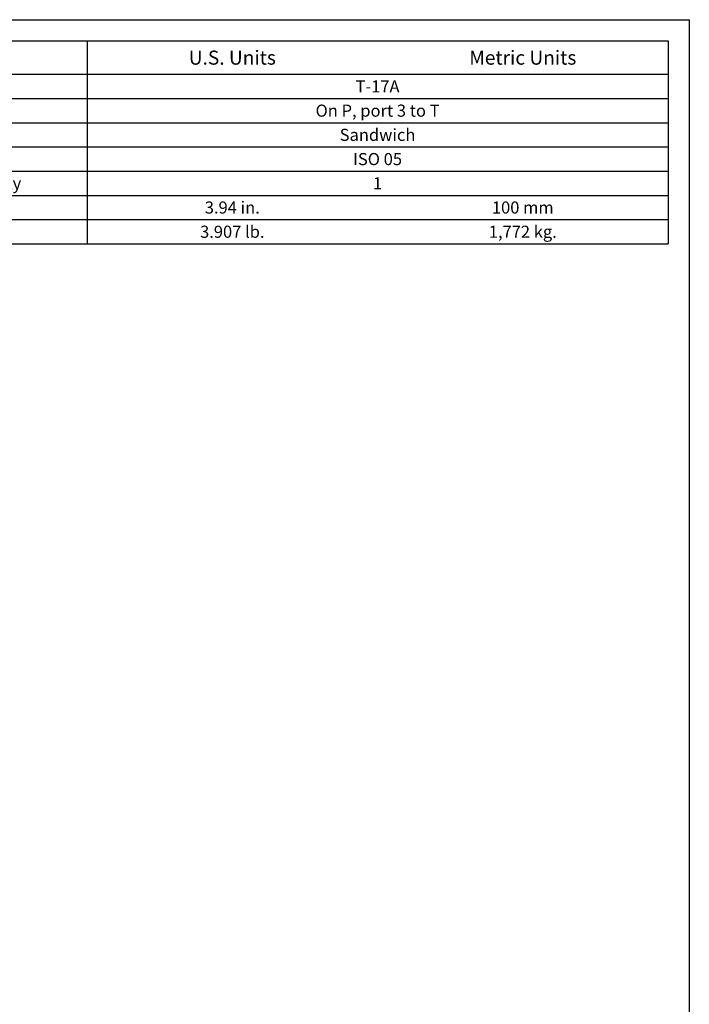
# Model space of a CAD drawing. Units: inches. Extents: x 0.3 to 21.7, y 0.3 to 16.7.
# Drawn here: x 14.8 to 21.7, y 6.5 to 16.7 of the extents above; entities that cross this region are included whole.
import ezdxf

# ---------------------------------------------------------------- set-up
doc = ezdxf.new("R2010")
doc.units = ezdxf.units.IN
doc.header["$LTSCALE"] = 1.21
doc.header["$MEASUREMENT"] = 0
doc.layers.get('0').update_dxf_attribs({"linetype": 'CONTINUOUS'})
doc.styles.get("Standard").update_dxf_attribs({"font": 'txt', "width": 0.8})

# ---------------------------------------------------------------- blocks, each defined once
blk = doc.blocks.new('*T2')
at = {"color": 2, "linetype": 'Continuous'}
for p, q in [((0, 0), (9.055, 0)), ((0, 0), (0, -2.094)), ((3.055, 0), (3.055, -2.094)), ((9.055, 0), (9.055, -2.094)), ((0, -0.344), (9.055, -0.344)), ((0, -0.594), (9.055, -0.594)), ((0, -0.844), (9.055, -0.844)), ((0, -1.094), (9.055, -1.094)), ((0, -1.344), (9.055, -1.344)), ((0, -1.594), (9.055, -1.594)), ((0, -1.844), (9.055, -1.844)), ((0, -2.094), (9.055, -2.094))]:
    blk.add_line(p, q, dxfattribs=at)
at = {"color": 2, "linetype": 'Continuous', "attachment_point": 2, "line_spacing_factor": 0.9}
for s, insert, char_height, width in [('Technical Data', (1.5275, -0.0995), 0.145, 3.248), ('U.S. Units', (4.555, -0.0995), 0.145, 2.32), ('Metric Units', (7.555, -0.0995), 0.145, 2.784), ('Cavity', (1.5275, -0.4065), 0.125, 1.2), ('T-17A', (6.055, -0.4065), 0.125, 1), ('Body Features', (1.5275, -0.6565), 0.125, 2.6), ('On P, port 3 to T', (6.055, -0.6565), 0.125, 3.4), ('Body Type', (1.5275, -0.9065), 0.125, 1.8), ('Sandwich', (6.055, -0.9065), 0.125, 1.6), ('Interface', (1.5275, -1.1565), 0.125, 1.8), ('ISO 05', (6.055, -1.1565), 0.125, 1.2), ('Open Cavity Quantity', (1.5275, -1.4065), 0.125, 4), ('1', (6.055, -1.4065), 0.125, 0.2), ('Stack Height', (1.5275, -1.6565), 0.125, 2.4), ('3.94 in.', (4.555, -1.6565), 0.125, 1.6), ('100 mm', (7.555, -1.6565), 0.125, 1.2), ('Weight', (1.5275, -1.9065), 0.125, 1.2), ('3.907 lb.', (4.555, -1.9065), 0.125, 1.8), ('1,772 kg.', (7.555, -1.9065), 0.125, 1.8)]:
    blk.add_mtext(s, dxfattribs=dict(at, insert=insert, char_height=char_height, width=width))

msp = doc.modelspace()

# ---------------------------------------------------------------- linework, layer by layer
at = {"color": 7, "linetype": 'Continuous'}
for p in [(0.301, 16.699), (21.699, 0.301)]:
    msp.add_line(p, (21.699, 16.699), dxfattribs=at)

# ---------------------------------------------------------------- block references
msp.add_blockref('*T2', (12.424, 16.479))

doc.saveas('drawing.dxf')
